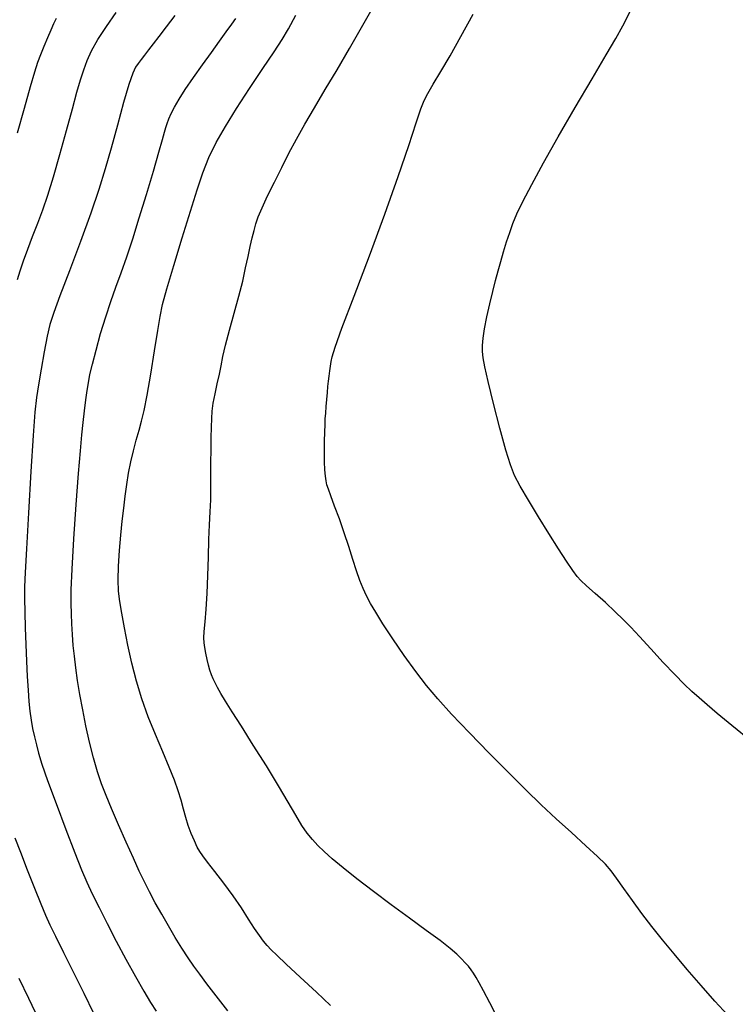
# Model space of a CAD drawing. Extents: x 367390 to 370590, y 1021805 to 1024805.
# Drawn here: x 369867 to 369993, y 1024419 to 1024594 of the extents above; entities that cross this region are included whole.
import ezdxf

# ---------------------------------------------------------------- set-up
doc = ezdxf.new("R2010")
doc.units = 0
doc.header["$LTSCALE"] = 25
doc.header["$MEASUREMENT"] = 0
doc.layers.add('INDEX', color=1, linetype='CONTINUOUS')
doc.layers.add('INTER', color=33, linetype='CONTINUOUS')

msp = doc.modelspace()

# ---------------------------------------------------------------- linework, layer by layer
at = {"layer": 'INDEX', "color": 1, "linetype": 'CONTINUOUS', "elevation": 2340}
msp.add_lwpolyline([(369921.81, 1024419.15), (369919.29, 1024421.51), (369916.44, 1024424.15), (369913.94, 1024426.48), (369913.94, 1024426.48), (369912.27, 1024428.04), (369911.28, 1024429.02), (369910.6, 1024429.75), (369910.6, 1024429.75), (369909.95, 1024430.53), (369909.22, 1024431.51), (369908.35, 1024432.79), (369908.35, 1024432.79), (369907.28, 1024434.45), (369906.02, 1024436.42), (369904.55, 1024438.58), (369904.55, 1024438.58), (369902.91, 1024440.81), (369901.32, 1024442.88), (369900.02, 1024444.54), (369899.17, 1024445.63), (369898.65, 1024446.4), (369898.21, 1024447.19), (369898.21, 1024447.19), (369897.7, 1024448.27), (369897.14, 1024449.58), (369896.61, 1024451.01), (369896.61, 1024451.01), (369896.17, 1024452.45), (369895.77, 1024453.92), (369895.35, 1024455.47), (369895.35, 1024455.47), (369894.82, 1024457.15), (369894.14, 1024459.06), (369893.23, 1024461.34), (369893.23, 1024461.34), (369892.08, 1024464.06), (369890.8, 1024467.09), (369889.53, 1024470.26), (369889.53, 1024470.26), (369888.41, 1024473.42), (369887.45, 1024476.58), (369886.61, 1024479.76), (369886.61, 1024479.76), (369885.9, 1024482.96), (369885.31, 1024485.98), (369884.84, 1024488.58), (369884.84, 1024488.58), (369884.5, 1024490.65), (369884.28, 1024492.48), (369884.21, 1024494.48), (369884.21, 1024494.48), (369884.27, 1024496.94), (369884.44, 1024499.68), (369884.67, 1024502.41), (369884.67, 1024502.41), (369884.92, 1024504.9), (369885.17, 1024507.17), (369885.44, 1024509.31), (369885.44, 1024509.31), (369885.72, 1024511.38), (369886.04, 1024513.4), (369886.42, 1024515.4), (369886.42, 1024515.4), (369886.89, 1024517.36), (369887.4, 1024519.24), (369887.89, 1024520.97), (369887.89, 1024520.97), (369888.34, 1024522.59), (369888.79, 1024524.5), (369889.32, 1024527.18), (369889.32, 1024527.18), (369889.96, 1024530.91), (369890.63, 1024535.02), (369891.2, 1024538.62), (369891.2, 1024538.62), (369891.61, 1024541.12), (369892.07, 1024543.24), (369892.83, 1024546.02), (369892.83, 1024546.02), (369894.06, 1024550.17), (369895.55, 1024555.06), (369896.99, 1024559.75), (369896.99, 1024559.75), (369898.16, 1024563.53), (369899.18, 1024566.56), (369900.25, 1024569.24), (369900.25, 1024569.24), (369901.56, 1024571.91), (369903.18, 1024574.76), (369905.16, 1024577.94), (369905.16, 1024577.94), (369907.47, 1024581.48), (369909.82, 1024585), (369911.82, 1024587.98), (369911.82, 1024587.98), (369913.23, 1024590.15), (369914.36, 1024592.05), (369915.64, 1024594.47)], dxfattribs=at)
at = {"layer": 'INTER', "color": 33, "linetype": 'CONTINUOUS'}
for points, elevation in [([(369866.35, 1024547.68), (369866.82, 1024549.22), (369867.42, 1024550.98), (369867.42, 1024550.98), (369868.19, 1024553.03), (369869.05, 1024555.29), (369869.95, 1024557.62), (369869.95, 1024557.62), (369870.83, 1024559.98), (369871.73, 1024562.61), (369872.74, 1024565.82), (369872.74, 1024565.82), (369873.88, 1024569.79), (369875.04, 1024574.02), (369876.08, 1024577.85), (369876.08, 1024577.85), (369876.89, 1024580.81), (369877.53, 1024583.02), (369878.09, 1024584.8), (369878.09, 1024584.8), (369878.71, 1024586.44), (369879.5, 1024588.15), (369880.61, 1024590.13), (369880.61, 1024590.13), (369882.11, 1024592.48), (369883.81, 1024594.94)], 2334), ([(369951.71, 1024416.3), (369950, 1024419.59), (369948.87, 1024421.74), (369948.12, 1024423.14), (369948.12, 1024423.14), (369947.57, 1024424.12), (369947.11, 1024424.85), (369946.68, 1024425.47), (369946.68, 1024425.47), (369946.21, 1024426.08), (369945.65, 1024426.72), (369944.99, 1024427.42), (369944.99, 1024427.42), (369944.15, 1024428.23), (369942.96, 1024429.24), (369941.19, 1024430.62), (369941.19, 1024430.62), (369938.72, 1024432.44), (369935.75, 1024434.6), (369932.55, 1024436.94), (369932.55, 1024436.94), (369929.39, 1024439.31), (369926.48, 1024441.56), (369924.01, 1024443.53), (369924.01, 1024443.53), (369922.11, 1024445.11), (369920.69, 1024446.38), (369919.57, 1024447.47), (369919.57, 1024447.47), (369918.6, 1024448.5), (369917.68, 1024449.63), (369916.72, 1024451.02), (369916.72, 1024451.02), (369915.64, 1024452.81), (369914.3, 1024455.12), (369912.58, 1024458.03), (369912.58, 1024458.03), (369910.43, 1024461.55), (369908.12, 1024465.25), (369906.02, 1024468.58), (369906.02, 1024468.58), (369904.4, 1024471.15), (369903.22, 1024473.02), (369902.39, 1024474.39), (369902.39, 1024474.39), (369901.79, 1024475.43), (369901.36, 1024476.26), (369901.02, 1024476.98), (369901.02, 1024476.98), (369900.72, 1024477.7), (369900.43, 1024478.48), (369900.17, 1024479.38), (369900.17, 1024479.38), (369899.93, 1024480.42), (369899.71, 1024481.51), (369899.54, 1024482.5), (369899.54, 1024482.5), (369899.42, 1024483.33), (369899.38, 1024484.2), (369899.44, 1024485.38), (369899.44, 1024485.38), (369899.59, 1024487.08), (369899.79, 1024489.33), (369899.97, 1024492.08), (369899.97, 1024492.08), (369900.09, 1024495.24), (369900.16, 1024498.53), (369900.24, 1024501.61), (369900.24, 1024501.61), (369900.36, 1024504.23), (369900.49, 1024506.51), (369900.59, 1024508.64), (369900.59, 1024508.64), (369900.63, 1024510.79), (369900.63, 1024513), (369900.62, 1024515.25), (369900.62, 1024515.25), (369900.64, 1024517.5), (369900.68, 1024519.65), (369900.73, 1024521.51), (369900.73, 1024521.51), (369900.77, 1024523.03), (369900.86, 1024524.36), (369901.04, 1024525.76), (369901.04, 1024525.76), (369901.36, 1024527.41), (369901.75, 1024529.18), (369902.11, 1024530.88), (369902.41, 1024532.41), (369902.72, 1024534.01), (369903.2, 1024536.02), (369903.2, 1024536.02), (369903.92, 1024538.67), (369904.76, 1024541.69), (369905.58, 1024544.69), (369905.58, 1024544.69), (369906.24, 1024547.38), (369906.75, 1024549.71), (369907.19, 1024551.74), (369907.19, 1024551.74), (369907.58, 1024553.51), (369907.94, 1024555.04), (369908.27, 1024556.35), (369908.27, 1024556.35), (369908.59, 1024557.51), (369909.01, 1024558.75), (369909.67, 1024560.34), (369909.67, 1024560.34), (369910.65, 1024562.45), (369911.85, 1024564.92), (369913.15, 1024567.5), (369913.15, 1024567.5), (369914.44, 1024570.01), (369915.78, 1024572.51), (369917.26, 1024575.16), (369917.26, 1024575.16), (369918.96, 1024578.08), (369920.86, 1024581.3), (369922.95, 1024584.8), (369922.95, 1024584.8), (369925.15, 1024588.56), (369927.29, 1024592.27), (369929.16, 1024595.6)], 2342), ([(369996.33, 1024465.85), (369992.84, 1024468.71), (369992.84, 1024468.71), (369990.28, 1024470.83), (369988.46, 1024472.37), (369987.06, 1024473.58), (369987.06, 1024473.58), (369985.78, 1024474.73), (369984.41, 1024476.03), (369982.75, 1024477.71), (369982.75, 1024477.71), (369980.69, 1024479.89), (369978.5, 1024482.27), (369976.51, 1024484.44), (369976.51, 1024484.44), (369974.97, 1024486.11), (369973.64, 1024487.48), (369972.22, 1024488.86), (369972.22, 1024488.86), (369970.48, 1024490.47), (369968.66, 1024492.1), (369967.14, 1024493.46), (369967.14, 1024493.46), (369966.14, 1024494.35), (369965.44, 1024495.1), (369964.69, 1024496.13), (369964.69, 1024496.13), (369963.59, 1024497.78), (369962.16, 1024500.01), (369960.47, 1024502.7), (369960.47, 1024502.7), (369958.63, 1024505.67), (369956.86, 1024508.59), (369955.4, 1024511.09), (369955.4, 1024511.09), (369954.4, 1024512.97), (369953.65, 1024514.83), (369952.85, 1024517.46), (369951.79, 1024521.34), (369950.66, 1024525.73), (369949.69, 1024529.61), (369949.69, 1024529.61), (369949.09, 1024532.21), (369948.8, 1024533.8), (369948.7, 1024534.91), (369948.7, 1024534.91), (369948.7, 1024536), (369948.8, 1024537.3), (369949.05, 1024538.96), (369949.05, 1024538.96), (369949.46, 1024541.05), (369949.98, 1024543.35), (369950.51, 1024545.57), (369950.51, 1024545.57), (369951, 1024547.49), (369951.46, 1024549.19), (369951.93, 1024550.85), (369951.93, 1024550.85), (369952.44, 1024552.58), (369952.98, 1024554.34), (369953.52, 1024556), (369953.52, 1024556), (369954.07, 1024557.56), (369954.79, 1024559.27), (369955.85, 1024561.49), (369955.85, 1024561.49), (369957.42, 1024564.51), (369959.5, 1024568.34), (369962.09, 1024572.93), (369962.09, 1024572.93), (369965.1, 1024578.1), (369968.1, 1024583.2), (369970.61, 1024587.44), (369970.61, 1024587.44), (369972.31, 1024590.33), (369973.54, 1024592.57), (369974.85, 1024595.13)], 2346), ([(369866.37, 1024573.61), (369867.58, 1024578.01), (369868.64, 1024581.81), (369868.64, 1024581.81), (369869.41, 1024584.41), (369869.98, 1024586.12), (369870.51, 1024587.5), (369870.51, 1024587.5), (369871.1, 1024588.97), (369871.73, 1024590.48), (369872.32, 1024591.87), (369872.32, 1024591.87), (369872.81, 1024593.01), (369873.25, 1024593.95)], 2332), ([(369894.23, 1024594.43), (369892.67, 1024592.37), (369892.67, 1024592.37), (369891.4, 1024590.7), (369890.4, 1024589.4), (369889.58, 1024588.33), (369889.58, 1024588.33), (369888.87, 1024587.4), (369888.25, 1024586.59), (369887.72, 1024585.9), (369887.72, 1024585.9), (369887.27, 1024585.24), (369886.77, 1024584.18), (369886.1, 1024582.2), (369886.1, 1024582.2), (369885.16, 1024578.98), (369884.05, 1024575), (369882.93, 1024570.93), (369882.93, 1024570.93), (369881.89, 1024567.25), (369880.76, 1024563.6), (369879.34, 1024559.41), (369879.34, 1024559.41), (369877.51, 1024554.38), (369875.56, 1024549.19), (369873.89, 1024544.79), (369873.89, 1024544.79), (369872.79, 1024541.82), (369872.12, 1024539.72), (369871.62, 1024537.62), (369871.62, 1024537.62), (369871.08, 1024534.87), (369870.54, 1024531.82), (369870.08, 1024529.03), (369870.08, 1024529.03), (369869.74, 1024526.78), (369869.46, 1024524.18), (369869.14, 1024520.03), (369869.14, 1024520.03), (369868.74, 1024513.65), (369868.31, 1024506.36), (369867.94, 1024499.97), (369867.94, 1024499.97), (369867.72, 1024495.81), (369867.62, 1024493.25), (369867.61, 1024491.21), (369867.61, 1024491.21), (369867.65, 1024488.79), (369867.72, 1024486), (369867.83, 1024483.04), (369867.83, 1024483.04), (369867.96, 1024480.12), (369868.1, 1024477.38), (369868.24, 1024474.96), (369868.24, 1024474.96), (369868.39, 1024472.94), (369868.56, 1024471.23), (369868.77, 1024469.68), (369869.04, 1024468.18), (369869.37, 1024466.71), (369869.72, 1024465.28), (369869.72, 1024465.28), (369870.11, 1024463.81), (369870.7, 1024461.89), (369871.7, 1024459), (369871.7, 1024459), (369873.21, 1024454.9), (369874.95, 1024450.3), (369876.54, 1024446.16), (369876.54, 1024446.16), (369877.72, 1024443.18), (369878.66, 1024440.98), (369879.61, 1024438.91), (369879.61, 1024438.91), (369880.8, 1024436.47), (369882.23, 1024433.65), (369883.84, 1024430.55), (369883.84, 1024430.55), (369885.55, 1024427.34), (369887.24, 1024424.27), (369888.72, 1024421.66), (369888.72, 1024421.66), (369889.89, 1024419.68), (369890.9, 1024418.11)], 2336), ([(369903.61, 1024418.19), (369901.55, 1024420.84), (369899.91, 1024422.98), (369899.91, 1024422.98), (369898.65, 1024424.66), (369897.59, 1024426.11), (369896.59, 1024427.59), (369896.59, 1024427.59), (369895.48, 1024429.29), (369894.3, 1024431.2), (369893.09, 1024433.23), (369893.09, 1024433.23), (369891.9, 1024435.3), (369890.77, 1024437.33), (369889.75, 1024439.25), (369889.75, 1024439.25), (369888.83, 1024441.05), (369887.92, 1024442.94), (369886.88, 1024445.23), (369886.88, 1024445.23), (369885.62, 1024448.07), (369884.28, 1024451.14), (369883.04, 1024454), (369883.04, 1024454), (369882.04, 1024456.32), (369881.24, 1024458.36), (369880.52, 1024460.48), (369880.52, 1024460.48), (369879.81, 1024462.98), (369879.12, 1024465.76), (369878.48, 1024468.65), (369878.48, 1024468.65), (369877.91, 1024471.49), (369877.42, 1024474.19), (369877.02, 1024476.68), (369877.02, 1024476.68), (369876.7, 1024478.91), (369876.44, 1024480.96), (369876.24, 1024482.9), (369876.24, 1024482.9), (369876.1, 1024484.81), (369875.99, 1024486.68), (369875.9, 1024488.48), (369875.9, 1024488.48), (369875.85, 1024490.3), (369875.87, 1024492.72), (369876.03, 1024496.41), (369876.03, 1024496.41), (369876.36, 1024501.76), (369876.78, 1024507.81), (369877.18, 1024513.32), (369877.5, 1024517.34), (369877.75, 1024520.16), (369877.97, 1024522.36), (369877.97, 1024522.36), (369878.21, 1024524.42), (369878.46, 1024526.34), (369878.69, 1024528.01), (369878.69, 1024528.01), (369878.91, 1024529.4), (369879.19, 1024530.82), (369879.62, 1024532.66), (369879.62, 1024532.66), (369880.27, 1024535.17), (369881.09, 1024538.11), (369881.98, 1024541.07), (369881.98, 1024541.07), (369882.87, 1024543.76), (369883.78, 1024546.29), (369884.72, 1024548.87), (369884.72, 1024548.87), (369885.7, 1024551.7), (369886.77, 1024554.89), (369887.94, 1024558.58), (369887.94, 1024558.58), (369889.2, 1024562.74), (369890.42, 1024566.84), (369891.4, 1024570.23), (369891.4, 1024570.23), (369892.02, 1024572.44), (369892.38, 1024573.72), (369892.62, 1024574.55), (369892.62, 1024574.55), (369892.86, 1024575.3), (369893.17, 1024576.1), (369893.59, 1024577.04), (369893.59, 1024577.04), (369894.16, 1024578.18), (369894.97, 1024579.58), (369896.07, 1024581.32), (369896.07, 1024581.32), (369897.51, 1024583.41), (369899.12, 1024585.67), (369900.72, 1024587.87), (369900.72, 1024587.87), (369902.14, 1024589.83), (369903.34, 1024591.49), (369904.3, 1024592.84), (369904.3, 1024592.84), (369905.04, 1024593.88)], 2338), ([(369992.12, 1024417.42), (369989.83, 1024419.93), (369989.83, 1024419.93), (369987.4, 1024422.68), (369984.95, 1024425.52), (369982.63, 1024428.26), (369982.63, 1024428.26), (369980.56, 1024430.77), (369978.69, 1024433.11), (369976.93, 1024435.41), (369976.93, 1024435.41), (369975.25, 1024437.71), (369973.72, 1024439.87), (369972.46, 1024441.67), (369972.46, 1024441.67), (369971.48, 1024442.99), (369970.49, 1024444.14), (369969.09, 1024445.52), (369969.09, 1024445.52), (369967.01, 1024447.43), (369964.46, 1024449.74), (369961.74, 1024452.21), (369961.74, 1024452.21), (369959.09, 1024454.69), (369956.37, 1024457.32), (369953.35, 1024460.32), (369953.35, 1024460.32), (369949.91, 1024463.8), (369946.39, 1024467.41), (369943.24, 1024470.72), (369943.24, 1024470.72), (369940.78, 1024473.43), (369938.79, 1024475.82), (369936.9, 1024478.29), (369936.9, 1024478.29), (369934.86, 1024481.13), (369932.84, 1024484.08), (369931.08, 1024486.73), (369931.08, 1024486.73), (369929.8, 1024488.77), (369928.88, 1024490.33), (369928.19, 1024491.66), (369928.19, 1024491.66), (369927.59, 1024492.96), (369927, 1024494.39), (369926.4, 1024496.07), (369926.4, 1024496.07), (369925.75, 1024498.08), (369925.03, 1024500.37), (369924.23, 1024502.81), (369924.23, 1024502.81), (369923.36, 1024505.27), (369922.52, 1024507.53), (369921.84, 1024509.34), (369921.84, 1024509.34), (369921.41, 1024510.53), (369921.17, 1024511.31), (369921.03, 1024512), (369921.03, 1024512), (369920.91, 1024512.86), (369920.81, 1024513.97), (369920.75, 1024515.41), (369920.75, 1024515.41), (369920.74, 1024517.16), (369920.75, 1024519.01), (369920.79, 1024520.67), (369920.79, 1024520.67), (369920.83, 1024521.96), (369920.87, 1024523.01), (369920.94, 1024524.03), (369920.94, 1024524.03), (369921.02, 1024525.19), (369921.13, 1024526.44), (369921.23, 1024527.64), (369921.23, 1024527.64), (369921.34, 1024528.71), (369921.45, 1024529.67), (369921.56, 1024530.58), (369921.56, 1024530.58), (369921.68, 1024531.47), (369921.8, 1024532.34), (369921.92, 1024533.14), (369921.92, 1024533.14), (369922.08, 1024533.99), (369922.59, 1024535.66), (369923.82, 1024539.04), (369923.82, 1024539.04), (369925.97, 1024544.71), (369928.68, 1024551.83), (369931.43, 1024559.23), (369933.79, 1024565.89), (369935.65, 1024571.37), (369936.98, 1024575.4), (369936.98, 1024575.4), (369937.8, 1024577.86), (369938.38, 1024579.34), (369939.02, 1024580.59), (369939.02, 1024580.59), (369939.99, 1024582.24), (369941.32, 1024584.46), (369942.96, 1024587.27), (369942.96, 1024587.27), (369944.88, 1024590.69), (369947.03, 1024594.65)], 2344), ([(369879.91, 1024417.74), (369878.15, 1024421.25), (369878.15, 1024421.25), (369876.32, 1024424.94), (369874.6, 1024428.44), (369873.18, 1024431.33), (369873.18, 1024431.33), (369872.18, 1024433.38), (369871.39, 1024435.06), (369870.54, 1024437.07), (369870.54, 1024437.07), (369869.42, 1024439.86), (369868.16, 1024443.09), (369866.96, 1024446.21), (369865.97, 1024448.79)], 2334), ([(369870.22, 1024416.53), (369868.38, 1024420.36), (369866.64, 1024423.91)], 2332)]:
    msp.add_lwpolyline(points, dxfattribs=dict(at, elevation=elevation))

doc.saveas('drawing.dxf')
